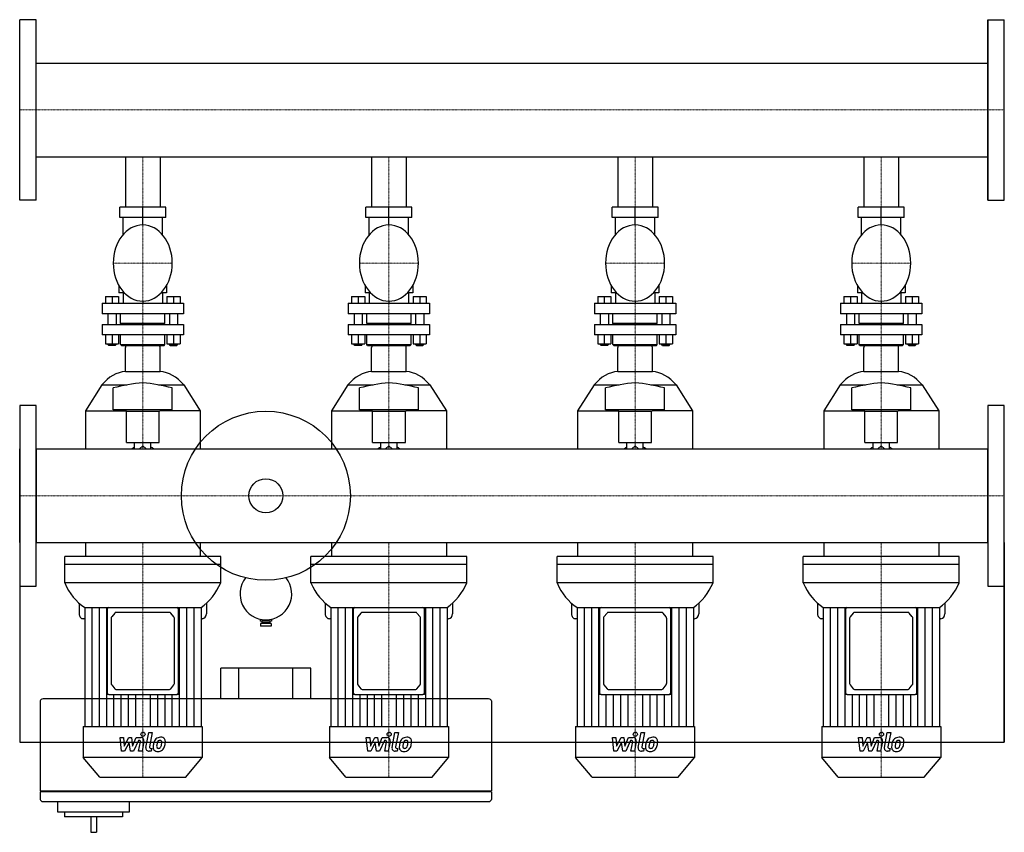
# Model space of a CAD drawing. Extents: x 0 to 1200, y -410 to 580.
import ezdxf

# ---------------------------------------------------------------- set-up
doc = ezdxf.new("R2010")
doc.units = 0
doc.linetypes.add('DASHDOT', pattern=[1, 0.5, -0.25, 0, -0.25])
doc.layers.get('0').update_dxf_attribs({"color": 124})
doc.layers.add('CP_AXIS', color=143, linetype='DASHDOT', lineweight=18)
doc.layers.add('CP_DETAL', color=33, linetype='Continuous')

msp = doc.modelspace()

# ---------------------------------------------------------------- linework, layer by layer
for p, q in [((20, 580), (0, 580)), ((0, 360), (0, 580)), ((20, 360), (20, 580)), ((1180, 360), (1180, 580)), ((1180, 580), (1180, 360)), ((1180, 580), (1200, 580)), ((1200, 360), (1200, 580)), ((20, 527.1), (1180, 527.1)), ((20, 412.8), (1180, 412.8)), ((128.8, 412.8), (128.8, 351.8)), ((128.8, 412.8), (171.2, 412.8)), ((171.2, 412.8), (171.2, 351.8)), ((428.8, 412.8), (428.8, 351.8)), ((428.8, 412.8), (471.2, 412.8)), ((471.2, 412.8), (471.2, 351.8)), ((728.8, 412.8), (728.8, 351.8)), ((728.8, 412.8), (771.2, 412.8)), ((771.2, 412.8), (771.2, 351.8)), ((1028.8, 412.8), (1028.8, 351.8)), ((1028.8, 412.8), (1071.2, 412.8)), ((1071.2, 412.8), (1071.2, 351.8)), ((20, 360), (0, 360)), ((1180, 360), (1200, 360)), ((178.1, 351.8), (121.9, 351.8)), ((121.9, 338.9), (121.9, 351.8)), ((150, 338.9), (150, 351.8)), ((178.1, 338.9), (178.1, 351.8)), ((478.1, 351.8), (421.9, 351.8)), ((421.9, 338.9), (421.9, 351.8)), ((450, 338.9), (450, 351.8)), ((478.1, 338.9), (478.1, 351.8)), ((778.1, 351.8), (721.9, 351.8)), ((721.9, 338.9), (721.9, 351.8)), ((750, 338.9), (750, 351.8)), ((778.1, 338.9), (778.1, 351.8)), ((1078.1, 351.8), (1021.9, 351.8)), ((1021.9, 338.9), (1021.9, 351.8)), ((1050, 338.9), (1050, 351.8)), ((1078.1, 338.9), (1078.1, 351.8)), ((178.1, 338.9), (121.9, 338.9)), ((126, 318.1), (126, 338.9)), ((150, 329.9), (150, 338.9)), ((174, 318.1), (174, 338.9)), ((478.1, 338.9), (421.9, 338.9)), ((426, 318.1), (426, 338.9)), ((450, 329.9), (450, 338.9)), ((474, 318.1), (474, 338.9)), ((778.1, 338.9), (721.9, 338.9)), ((726, 318.1), (726, 338.9)), ((750, 329.9), (750, 338.9)), ((774, 318.1), (774, 338.9)), ((1078.1, 338.9), (1021.9, 338.9)), ((1026, 318.1), (1026, 338.9)), ((1050, 329.9), (1050, 338.9)), ((1074, 318.1), (1074, 338.9)), ((121, 256), (121, 247.4)), ((179, 256), (179, 247.4)), ((421, 256), (421, 247.4)), ((479, 256), (479, 247.4)), ((721, 256), (721, 247.4)), ((779, 256), (779, 247.4)), ((1021, 256), (1021, 247.4)), ((1079, 256), (1079, 247.4)), ((104.5, 242.8), (104.5, 234.6)), ((104.5, 242.8), (120.5, 242.8)), ((112.5, 242.8), (112.5, 234.6)), ((120.5, 242.8), (120.5, 234.6)), ((127.4, 247.4), (121, 247.4)), ((126, 247.4), (126, 234.6)), ((179, 247.4), (172.6, 247.4)), ((174, 247.4), (174, 234.6)), ((179.5, 242.8), (179.5, 234.6)), ((179.5, 242.8), (195.5, 242.8)), ((187.5, 242.8), (187.5, 234.6)), ((195.5, 242.8), (195.5, 234.6)), ((404.5, 242.8), (404.5, 234.6)), ((404.5, 242.8), (420.5, 242.8)), ((412.5, 242.8), (412.5, 234.6)), ((420.5, 242.8), (420.5, 234.6)), ((427.4, 247.4), (421, 247.4)), ((426, 247.4), (426, 234.6)), ((479, 247.4), (472.6, 247.4)), ((474, 247.4), (474, 234.6)), ((479.5, 242.8), (479.5, 234.6)), ((479.5, 242.8), (495.5, 242.8)), ((487.5, 242.8), (487.5, 234.6)), ((495.5, 242.8), (495.5, 234.6)), ((704.5, 242.8), (704.5, 234.6)), ((704.5, 242.8), (720.5, 242.8)), ((712.5, 242.8), (712.5, 234.6)), ((720.5, 242.8), (720.5, 234.6)), ((727.4, 247.4), (721, 247.4)), ((726, 247.4), (726, 234.6)), ((779, 247.4), (772.6, 247.4)), ((774, 247.4), (774, 234.6)), ((779.5, 242.8), (779.5, 234.6)), ((779.5, 242.8), (795.5, 242.8)), ((787.5, 242.8), (787.5, 234.6)), ((795.5, 242.8), (795.5, 234.6)), ((1004.5, 242.8), (1004.5, 234.6)), ((1004.5, 242.8), (1020.5, 242.8)), ((1012.5, 242.8), (1012.5, 234.6)), ((1020.5, 242.8), (1020.5, 234.6)), ((1027.4, 247.4), (1021, 247.4)), ((1026, 247.4), (1026, 234.6)), ((1079, 247.4), (1072.6, 247.4)), ((1074, 247.4), (1074, 234.6)), ((1079.5, 242.8), (1079.5, 234.6)), ((1079.5, 242.8), (1095.5, 242.8)), ((1087.5, 242.8), (1087.5, 234.6)), ((1095.5, 242.8), (1095.5, 234.6)), ((100.5, 234.6), (199.5, 234.6)), ((100.5, 234.6), (100.5, 221.7)), ((150, 237.1), (150, 234.6)), ((199.5, 234.6), (199.5, 221.7)), ((400.5, 234.6), (499.5, 234.6)), ((400.5, 234.6), (400.5, 221.7)), ((450, 237.1), (450, 234.6)), ((499.5, 234.6), (499.5, 221.7)), ((700.5, 234.6), (799.5, 234.6)), ((700.5, 234.6), (700.5, 221.7)), ((750, 237.1), (750, 234.6)), ((799.5, 234.6), (799.5, 221.7)), ((1000.5, 234.6), (1099.5, 234.6)), ((1000.5, 234.6), (1000.5, 221.7)), ((1050, 237.1), (1050, 234.6)), ((1099.5, 234.6), (1099.5, 221.7)), ((199.5, 221.7), (100.5, 221.7)), ((107.5, 221.7), (107.5, 208.8)), ((117.5, 221.7), (117.5, 208.8)), ((123, 210.1), (123, 221.7)), ((177, 210.1), (177, 221.7)), ((182.5, 221.7), (182.5, 208.8)), ((192.5, 221.7), (192.5, 208.8)), ((499.5, 221.7), (400.5, 221.7)), ((407.5, 221.7), (407.5, 208.8)), ((417.5, 221.7), (417.5, 208.8)), ((423, 210.1), (423, 221.7)), ((477, 210.1), (477, 221.7)), ((482.5, 221.7), (482.5, 208.8)), ((492.5, 221.7), (492.5, 208.8)), ((799.5, 221.7), (700.5, 221.7)), ((707.5, 221.7), (707.5, 208.8)), ((717.5, 221.7), (717.5, 208.8)), ((723, 210.1), (723, 221.7)), ((777, 210.1), (777, 221.7)), ((782.5, 221.7), (782.5, 208.8)), ((792.5, 221.7), (792.5, 208.8)), ((1099.5, 221.7), (1000.5, 221.7)), ((1007.5, 221.7), (1007.5, 208.8)), ((1017.5, 221.7), (1017.5, 208.8)), ((1023, 210.1), (1023, 221.7)), ((1077, 210.1), (1077, 221.7)), ((1082.5, 221.7), (1082.5, 208.8)), ((1092.5, 221.7), (1092.5, 208.8)), ((100.5, 208.8), (199.5, 208.8)), ((100.5, 208.8), (100.5, 195.9)), ((123, 210.1), (177, 210.1)), ((124, 208.8), (123, 210.1)), ((176, 208.8), (177, 210.1)), ((199.5, 208.8), (199.5, 195.9)), ((400.5, 208.8), (499.5, 208.8)), ((400.5, 208.8), (400.5, 195.9)), ((423, 210.1), (477, 210.1)), ((424, 208.8), (423, 210.1)), ((476, 208.8), (477, 210.1)), ((499.5, 208.8), (499.5, 195.9)), ((700.5, 208.8), (799.5, 208.8)), ((700.5, 208.8), (700.5, 195.9)), ((723, 210.1), (777, 210.1)), ((724, 208.8), (723, 210.1)), ((776, 208.8), (777, 210.1)), ((799.5, 208.8), (799.5, 195.9)), ((1000.5, 208.8), (1099.5, 208.8)), ((1000.5, 208.8), (1000.5, 195.9)), ((1023, 210.1), (1077, 210.1)), ((1024, 208.8), (1023, 210.1)), ((1076, 208.8), (1077, 210.1)), ((1099.5, 208.8), (1099.5, 195.9)), ((199.5, 195.9), (100.5, 195.9)), ((104.5, 195.9), (104.5, 185.1)), ((112.5, 195.9), (112.5, 185.1)), ((120.5, 195.9), (120.5, 185.1)), ((123, 184.3), (123, 195.9)), ((177, 184.3), (177, 195.9)), ((179.5, 195.9), (179.5, 185.1)), ((187.5, 195.9), (187.5, 185.1)), ((195.5, 195.9), (195.5, 185.1)), ((499.5, 195.9), (400.5, 195.9)), ((404.5, 195.9), (404.5, 185.1)), ((412.5, 195.9), (412.5, 185.1)), ((420.5, 195.9), (420.5, 185.1)), ((423, 184.3), (423, 195.9)), ((477, 184.3), (477, 195.9)), ((479.5, 195.9), (479.5, 185.1)), ((487.5, 195.9), (487.5, 185.1)), ((495.5, 195.9), (495.5, 185.1)), ((799.5, 195.9), (700.5, 195.9)), ((704.5, 195.9), (704.5, 185.1)), ((712.5, 195.9), (712.5, 185.1)), ((720.5, 195.9), (720.5, 185.1)), ((723, 184.3), (723, 195.9)), ((777, 184.3), (777, 195.9)), ((779.5, 195.9), (779.5, 185.1)), ((787.5, 195.9), (787.5, 185.1)), ((795.5, 195.9), (795.5, 185.1)), ((1099.5, 195.9), (1000.5, 195.9)), ((1004.5, 195.9), (1004.5, 185.1)), ((1012.5, 195.9), (1012.5, 185.1)), ((1020.5, 195.9), (1020.5, 185.1)), ((1023, 184.3), (1023, 195.9)), ((1077, 184.3), (1077, 195.9)), ((1079.5, 195.9), (1079.5, 185.1)), ((1087.5, 195.9), (1087.5, 185.1)), ((1095.5, 195.9), (1095.5, 185.1)), ((104.5, 185.1), (120.5, 185.1)), ((107.5, 184.4), (107.5, 185.1)), ((107.5, 184.4), (117.5, 184.4)), ((108.5, 183.1), (107.5, 184.4)), ((116.5, 183.1), (108.5, 183.1)), ((116.5, 183.1), (117.5, 184.4)), ((117.5, 184.4), (117.5, 185.1)), ((123, 184.3), (177, 184.3)), ((124, 183), (123, 184.3)), ((124, 183), (176, 183)), ((128.8, 151.3), (128.8, 180.6)), ((129.5, 183), (170.5, 183)), ((171.2, 151.3), (171.2, 180.6)), ((176, 183), (177, 184.3)), ((179.5, 185.1), (187.5, 185.1)), ((182.5, 184.4), (182.5, 185.1)), ((192.5, 184.4), (182.5, 184.4)), ((183.5, 183.1), (182.5, 184.4)), ((183.5, 183.1), (191.5, 183.1)), ((187.5, 185.1), (195.5, 185.1)), ((191.5, 183.1), (192.5, 184.4)), ((192.5, 184.4), (192.5, 185.1)), ((404.5, 185.1), (420.5, 185.1)), ((407.5, 184.4), (407.5, 185.1)), ((407.5, 184.4), (417.5, 184.4)), ((408.5, 183.1), (407.5, 184.4)), ((416.5, 183.1), (408.5, 183.1)), ((416.5, 183.1), (417.5, 184.4)), ((417.5, 184.4), (417.5, 185.1)), ((423, 184.3), (477, 184.3)), ((424, 183), (423, 184.3)), ((424, 183), (476, 183)), ((428.8, 151.3), (428.8, 180.6)), ((429.5, 183), (470.5, 183)), ((471.2, 151.3), (471.2, 180.6)), ((476, 183), (477, 184.3)), ((479.5, 185.1), (487.5, 185.1)), ((482.5, 184.4), (482.5, 185.1)), ((492.5, 184.4), (482.5, 184.4)), ((483.5, 183.1), (482.5, 184.4)), ((483.5, 183.1), (491.5, 183.1)), ((487.5, 185.1), (495.5, 185.1)), ((491.5, 183.1), (492.5, 184.4)), ((492.5, 184.4), (492.5, 185.1)), ((704.5, 185.1), (720.5, 185.1)), ((707.5, 184.4), (707.5, 185.1)), ((707.5, 184.4), (717.5, 184.4)), ((708.5, 183.1), (707.5, 184.4)), ((716.5, 183.1), (708.5, 183.1)), ((716.5, 183.1), (717.5, 184.4)), ((717.5, 184.4), (717.5, 185.1)), ((723, 184.3), (777, 184.3)), ((724, 183), (723, 184.3)), ((724, 183), (776, 183)), ((728.8, 151.3), (728.8, 180.6)), ((729.5, 183), (770.5, 183)), ((771.2, 151.3), (771.2, 180.6)), ((776, 183), (777, 184.3)), ((779.5, 185.1), (787.5, 185.1)), ((782.5, 184.4), (782.5, 185.1)), ((792.5, 184.4), (782.5, 184.4)), ((783.5, 183.1), (782.5, 184.4)), ((783.5, 183.1), (791.5, 183.1)), ((787.5, 185.1), (795.5, 185.1)), ((791.5, 183.1), (792.5, 184.4)), ((792.5, 184.4), (792.5, 185.1)), ((1004.5, 185.1), (1020.5, 185.1)), ((1007.5, 184.4), (1007.5, 185.1)), ((1007.5, 184.4), (1017.5, 184.4)), ((1008.5, 183.1), (1007.5, 184.4)), ((1016.5, 183.1), (1008.5, 183.1)), ((1016.5, 183.1), (1017.5, 184.4)), ((1017.5, 184.4), (1017.5, 185.1)), ((1023, 184.3), (1077, 184.3)), ((1024, 183), (1023, 184.3)), ((1024, 183), (1076, 183)), ((1028.8, 151.3), (1028.8, 180.6)), ((1029.5, 183), (1070.5, 183)), ((1071.2, 151.3), (1071.2, 180.6)), ((1076, 183), (1077, 184.3)), ((1079.5, 185.1), (1087.5, 185.1)), ((1082.5, 184.4), (1082.5, 185.1)), ((1092.5, 184.4), (1082.5, 184.4)), ((1083.5, 183.1), (1082.5, 184.4)), ((1083.5, 183.1), (1091.5, 183.1)), ((1087.5, 185.1), (1095.5, 185.1)), ((1091.5, 183.1), (1092.5, 184.4)), ((1092.5, 184.4), (1092.5, 185.1)), ((128.8, 151.3), (171.2, 151.3)), ((428.8, 151.3), (471.2, 151.3)), ((728.8, 151.3), (771.2, 151.3)), ((1028.8, 151.3), (1071.2, 151.3)), ((100, 135), (80, 103.3)), ((100, 135), (130.7, 135)), ((169.3, 135), (200, 135)), ((200, 135), (220, 103.3)), ((400, 135), (380, 103.3)), ((400, 135), (430.7, 135)), ((469.3, 135), (500, 135)), ((500, 135), (520, 103.3)), ((700, 135), (680, 103.3)), ((700, 135), (730.7, 135)), ((769.3, 135), (800, 135)), ((800, 135), (820, 103.3)), ((1000, 135), (980, 103.3)), ((1000, 135), (1030.7, 135)), ((1069.3, 135), (1100, 135)), ((1100, 135), (1120, 103.3)), ((114, 104.5), (114, 131.5)), ((186, 104.5), (186, 131.5)), ((414, 104.5), (414, 131.5)), ((486, 104.5), (486, 131.5)), ((714, 104.5), (714, 131.5)), ((786, 104.5), (786, 131.5)), ((1014, 104.5), (1014, 131.5)), ((1086, 104.5), (1086, 131.5)), ((0, 110), (0, -110)), ((20, 110), (0, 110)), ((20, -110), (20, 110)), ((1180, 110), (1180, -110)), ((1200, 110), (1180, 110)), ((1200, -110), (1200, 110)), ((80, 103.3), (129, 103.3)), ((80, 103.3), (80, 57.1)), ((186, 104.5), (114, 104.5)), ((130, 102.9), (126, 104.5)), ((130, 102.9), (170, 102.9)), ((130, 64.8), (130, 102.9)), ((170, 102.9), (174, 104.5)), ((170, 64.8), (170, 102.9)), ((220, 103.3), (171, 103.3)), ((220, 103.3), (220, 57.1)), ((380, 103.3), (429, 103.3)), ((380, 103.3), (380, 57.1)), ((486, 104.5), (414, 104.5)), ((430, 102.9), (426, 104.5)), ((430, 102.9), (470, 102.9)), ((430, 64.8), (430, 102.9)), ((470, 102.9), (474, 104.5)), ((470, 64.8), (470, 102.9)), ((520, 103.3), (471, 103.3)), ((520, 103.3), (520, 57.1)), ((680, 103.3), (729, 103.3)), ((680, 103.3), (680, 57.1)), ((786, 104.5), (714, 104.5)), ((730, 102.9), (726, 104.5)), ((730, 102.9), (770, 102.9)), ((730, 64.8), (730, 102.9)), ((770, 102.9), (774, 104.5)), ((770, 64.8), (770, 102.9)), ((820, 103.3), (771, 103.3)), ((820, 103.3), (820, 57.1)), ((980, 103.3), (1029, 103.3)), ((980, 103.3), (980, 57.1)), ((1086, 104.5), (1014, 104.5)), ((1030, 102.9), (1026, 104.5)), ((1030, 102.9), (1070, 102.9)), ((1030, 64.8), (1030, 102.9)), ((1070, 102.9), (1074, 104.5)), ((1070, 64.8), (1070, 102.9)), ((1120, 103.3), (1071, 103.3)), ((1120, 103.3), (1120, 57.1)), ((130, 64.8), (150, 64.8)), ((140.1, 57.1), (140.1, 64.8)), ((145.9, 57.1), (150, 60.9)), ((150, 64.8), (170, 64.8)), ((150, 60.9), (154.1, 57.1)), ((159.9, 57.1), (159.9, 64.8)), ((430, 64.8), (450, 64.8)), ((440.1, 57.1), (440.1, 64.8)), ((445.9, 57.1), (450, 60.9)), ((450, 64.8), (470, 64.8)), ((450, 60.9), (454.1, 57.1)), ((459.9, 57.1), (459.9, 64.8)), ((730, 64.8), (750, 64.8)), ((740.1, 57.1), (740.1, 64.8)), ((745.9, 57.1), (750, 60.9)), ((750, 64.8), (770, 64.8)), ((750, 60.9), (754.1, 57.1)), ((759.9, 57.1), (759.9, 64.8)), ((1030, 64.8), (1050, 64.8)), ((1040.1, 57.1), (1040.1, 64.8)), ((1045.9, 57.1), (1050, 60.9)), ((1050, 64.8), (1070, 64.8)), ((1050, 60.9), (1054.1, 57.1)), ((1059.9, 57.1), (1059.9, 64.8)), ((0, -57.1), (0, 57.1)), ((20, 57.1), (1180, 57.1)), ((20, 57.1), (20, -57.1)), ((1180, -57.1), (1180, 57.1)), ((1200, -57.1), (1200, 57.1)), ((0, -57.1), (0, -300)), ((20, -57.1), (1180, -57.1)), ((80, -57.1), (80, -74)), ((220, -57.1), (220, -74)), ((380, -57.1), (380, -74)), ((520, -57.1), (520, -74)), ((680, -57.1), (680, -74)), ((820, -57.1), (820, -74)), ((980, -57.1), (980, -74)), ((1120, -57.1), (1120, -74)), ((1200, -57.1), (1200, -300)), ((1200, -300), (1200, -57.1)), ((245, -74), (55, -74)), ((55, -106.1), (55, -74)), ((245, -83.7), (55, -83.7)), ((245, -106.1), (245, -74)), ((545, -74), (355, -74)), ((355, -106.1), (355, -74)), ((545, -83.7), (355, -83.7)), ((545, -106.1), (545, -74)), ((845, -74), (655, -74)), ((655, -106.1), (655, -74)), ((845, -83.7), (655, -83.7)), ((845, -106.1), (845, -74)), ((1145, -74), (955, -74)), ((955, -106.1), (955, -74)), ((1145, -83.7), (955, -83.7)), ((1145, -106.1), (1145, -74)), ((245, -106.1), (55, -106.1)), ((545, -106.1), (355, -106.1)), ((845, -106.1), (655, -106.1)), ((1145, -106.1), (955, -106.1)), ((0, -110), (20, -110)), ((1180, -110), (1200, -110)), ((72.4, -130.9), (72.4, -143.7)), ((227.6, -130.9), (227.6, -143.7)), ((372.4, -130.9), (372.4, -143.7)), ((527.6, -130.9), (527.6, -143.7)), ((672.4, -130.9), (672.4, -143.7)), ((827.6, -130.9), (827.6, -143.7)), ((972.4, -130.9), (972.4, -143.7)), ((1127.6, -130.9), (1127.6, -143.7)), ((79.3, -136.1), (79.3, -280.9)), ((79.3, -136.1), (221.1, -136.1)), ((106.5, -138.5), (106.5, -136.1)), ((106.5, -138.5), (106.5, -239.5)), ((115.9, -142.9), (112.1, -147.5)), ((182.7, -142.2), (117.3, -142.2)), ((187.9, -147.5), (184.1, -142.9)), ((193.5, -136.1), (193.5, -138.5)), ((193.5, -239.5), (193.5, -138.5)), ((221.1, -136.1), (221.1, -280.9)), ((379.3, -136.1), (379.3, -280.9)), ((379.3, -136.1), (521.1, -136.1)), ((406.5, -138.5), (406.5, -136.1)), ((406.5, -138.5), (406.5, -239.5)), ((415.9, -142.9), (412.1, -147.5)), ((482.7, -142.2), (417.3, -142.2)), ((487.9, -147.5), (484.1, -142.9)), ((493.5, -136.1), (493.5, -138.5)), ((493.5, -239.5), (493.5, -138.5)), ((521.1, -136.1), (521.1, -280.9)), ((679.3, -136.1), (679.3, -280.9)), ((679.3, -136.1), (821.1, -136.1)), ((706.5, -138.5), (706.5, -136.1)), ((706.5, -138.5), (706.5, -239.5)), ((715.9, -142.9), (712.1, -147.5)), ((782.7, -142.2), (717.3, -142.2)), ((787.9, -147.5), (784.1, -142.9)), ((793.5, -136.1), (793.5, -138.5)), ((793.5, -239.5), (793.5, -138.5)), ((821.1, -136.1), (821.1, -280.9)), ((979.3, -136.1), (979.3, -280.9)), ((979.3, -136.1), (1121.1, -136.1)), ((1006.5, -138.5), (1006.5, -136.1)), ((1006.5, -138.5), (1006.5, -239.5)), ((1015.9, -142.9), (1012.1, -147.5)), ((1082.7, -142.2), (1017.3, -142.2)), ((1087.9, -147.5), (1084.1, -142.9)), ((1093.5, -136.1), (1093.5, -138.5)), ((1093.5, -239.5), (1093.5, -138.5)), ((1121.1, -136.1), (1121.1, -280.9)), ((79.3, -149.8), (77.4, -149.8)), ((111.5, -149.3), (111.5, -228.8)), ((188.5, -228.8), (188.5, -149.3)), ((222.6, -149.8), (221.1, -149.8)), ((293, -150.4), (293, -152.7)), ((307, -152.7), (293, -152.7)), ((306.5, -155.7), (293.5, -155.7)), ((293.5, -155.7), (293.5, -158.7)), ((295, -152.7), (295, -154.7)), ((305, -154.7), (295, -154.7)), ((297, -154.7), (297, -155.7)), ((300, -151.2), (300, -152.7)), ((303, -154.7), (303, -155.7)), ((305, -152.7), (305, -154.7)), ((306.5, -155.7), (306.5, -158.7)), ((307, -150.4), (307, -152.7)), ((379.3, -149.8), (377.4, -149.8)), ((411.5, -149.3), (411.5, -228.8)), ((488.5, -228.8), (488.5, -149.3)), ((522.6, -149.8), (521.1, -149.8)), ((679.3, -149.8), (677.4, -149.8)), ((711.5, -149.3), (711.5, -228.8)), ((788.5, -228.8), (788.5, -149.3)), ((822.6, -149.8), (821.1, -149.8)), ((979.3, -149.8), (977.4, -149.8)), ((1011.5, -149.3), (1011.5, -228.8)), ((1088.5, -228.8), (1088.5, -149.3)), ((1122.6, -149.8), (1121.1, -149.8)), ((306.5, -158.7), (293.5, -158.7)), ((245, -247.5), (245, -210)), ((355, -210), (245, -210)), ((267, -247.5), (267, -210)), ((333, -247.5), (333, -210)), ((355, -247.5), (355, -210)), ((106.5, -242), (106.5, -239.5)), ((112.1, -230.5), (115.9, -235.2)), ((117.3, -235.9), (182.7, -235.9)), ((184.1, -235.2), (187.9, -230.5)), ((193.5, -239.5), (193.5, -242)), ((406.5, -242), (406.5, -239.5)), ((412.1, -230.5), (415.9, -235.2)), ((417.3, -235.9), (482.7, -235.9)), ((484.1, -235.2), (487.9, -230.5)), ((493.5, -239.5), (493.5, -242)), ((706.5, -242), (706.5, -239.5)), ((712.1, -230.5), (715.9, -235.2)), ((717.3, -235.9), (782.7, -235.9)), ((784.1, -235.2), (787.9, -230.5)), ((793.5, -239.5), (793.5, -242)), ((1006.5, -242), (1006.5, -239.5)), ((1012.1, -230.5), (1015.9, -235.2)), ((1017.3, -235.9), (1082.7, -235.9)), ((1084.1, -235.2), (1087.9, -230.5)), ((1093.5, -239.5), (1093.5, -242)), ((25, -250), (25, -359.4)), ((571.5, -247.5), (28.5, -247.5)), ((108.5, -242), (106.5, -242)), ((108.5, -242), (191.5, -242)), ((193.5, -242), (191.5, -242)), ((408.5, -242), (406.5, -242)), ((408.5, -242), (491.5, -242)), ((493.5, -242), (491.5, -242)), ((575, -250), (575, -359.4)), ((708.5, -242), (706.5, -242)), ((708.5, -242), (791.5, -242)), ((793.5, -242), (791.5, -242)), ((1008.5, -242), (1006.5, -242)), ((1008.5, -242), (1091.5, -242)), ((1093.5, -242), (1091.5, -242)), ((77.5, -280.9), (222.5, -280.9)), ((77.5, -280.9), (77.5, -318.7)), ((222.5, -280.9), (222.5, -318.7)), ((377.5, -280.9), (522.5, -280.9)), ((377.5, -280.9), (377.5, -318.7)), ((522.5, -280.9), (522.5, -318.7)), ((677.5, -280.9), (822.5, -280.9)), ((677.5, -280.9), (677.5, -318.7)), ((822.5, -280.9), (822.5, -318.7)), ((977.5, -280.9), (1122.5, -280.9)), ((977.5, -280.9), (977.5, -318.7)), ((1122.5, -280.9), (1122.5, -318.7)), ((0, -300), (1200, -300)), ((222.5, -318.7), (77.5, -318.7)), ((97.5, -343), (77.5, -318.7)), ((202.5, -343), (222.5, -318.7)), ((522.5, -318.7), (377.5, -318.7)), ((397.5, -343), (377.5, -318.7)), ((502.5, -343), (522.5, -318.7)), ((822.5, -318.7), (677.5, -318.7)), ((697.5, -343), (677.5, -318.7)), ((802.5, -343), (822.5, -318.7)), ((1122.5, -318.7), (977.5, -318.7)), ((997.5, -343), (977.5, -318.7)), ((1102.5, -343), (1122.5, -318.7)), ((97.5, -343), (202.5, -343)), ((397.5, -343), (502.5, -343)), ((697.5, -343), (802.5, -343)), ((997.5, -343), (1102.5, -343)), ((25, -359.4), (575, -359.4)), ((28.5, -360.6), (28.5, -359.4)), ((571.5, -360.6), (571.5, -359.4)), ((25, -360.6), (25, -370)), ((575, -360.6), (25, -360.6)), ((575, -360.6), (575, -370)), ((28.5, -372.5), (571.5, -372.5)), ((46, -372.5), (46, -385)), ((134, -385), (134, -372.5)), ((46, -385), (134, -385)), ((54.8, -385), (54.8, -391.2)), ((125.2, -391.2), (54.8, -391.2)), ((86.5, -391.2), (86.5, -410)), ((93.5, -391.2), (93.5, -410)), ((125.2, -385), (125.2, -391.2)), ((86.5, -410), (93.5, -410))]:
    msp.add_line(p, q)
for radius in [103, 20.8]:
    msp.add_circle((300, 0), radius)
for start, end in [(141.3358, 270), (270, 38.6642)]:
    msp.add_arc((300, -119.7), 31.5, start, end)
for centre, major_axis, ratio, start_param, end_param in [((150, 283.5), (0, 46.4), 0.775941, 4.712389, 10.995574), ((450, 283.5), (0, 46.4), 0.775941, 4.712389, 10.995574), ((750, 283.5), (0, 46.4), 0.775941, 4.712389, 10.995574), ((1050, 283.5), (0, 46.4), 0.775941, 4.712389, 10.995574), ((130.8, 180.6), (0, 3.17), 0.630513, 0.722734, 1.570796), ((169.2, 180.6), (0, 3.17), 0.630513, -1.570796, -0.722734), ((430.8, 180.6), (0, 3.17), 0.630513, 0.722734, 1.570796), ((469.2, 180.6), (0, 3.17), 0.630513, -1.570796, -0.722734), ((730.8, 180.6), (0, 3.17), 0.630513, 0.722734, 1.570796), ((769.2, 180.6), (0, 3.17), 0.630513, -1.570796, -0.722734), ((1030.8, 180.6), (0, 3.17), 0.630513, 0.722734, 1.570796), ((1069.2, 180.6), (0, 3.17), 0.630513, -1.570796, -0.722734), ((130.4, 72), (0, 79.3), 0.630513, 0.031254, 0.652593), ((169.6, 72), (0, 79.3), 0.630513, -0.652593, -0.031254), ((430.4, 72), (0, 79.3), 0.630513, 0.031254, 0.652593), ((469.6, 72), (0, 79.3), 0.630513, -0.652593, -0.031254), ((730.4, 72), (0, 79.3), 0.630513, 0.031254, 0.652593), ((769.6, 72), (0, 79.3), 0.630513, -0.652593, -0.031254), ((1030.4, 72), (0, 79.3), 0.630513, 0.031254, 0.652593), ((1069.6, 72), (0, 79.3), 0.630513, -0.652593, -0.031254), ((177.8, -519.4), (0, 658.6), 0.630513, 0.067033, 0.154282), ((122.2, -519.4), (0, 658.6), 0.630513, -0.154282, -0.067033), ((477.8, -519.4), (0, 658.6), 0.630513, 0.067033, 0.154282), ((422.2, -519.4), (0, 658.6), 0.630513, -0.154282, -0.067033), ((777.8, -519.4), (0, 658.6), 0.630513, 0.067033, 0.154282), ((722.2, -519.4), (0, 658.6), 0.630513, -0.154282, -0.067033), ((1077.8, -519.4), (0, 658.6), 0.630513, 0.067033, 0.154282), ((1022.2, -519.4), (0, 658.6), 0.630513, -0.154282, -0.067033), ((150, 9.3), (0, 52.3), 0.630513, 0.30501, 0.418655), ((150, 9.3), (0, 52.3), 0.630513, -0.418655, -0.30501), ((450, 9.3), (0, 52.3), 0.630513, 0.30501, 0.418655), ((450, 9.3), (0, 52.3), 0.630513, -0.418655, -0.30501), ((750, 9.3), (0, 52.3), 0.630513, 0.30501, 0.418655), ((750, 9.3), (0, 52.3), 0.630513, -0.418655, -0.30501), ((1050, 9.3), (0, 52.3), 0.630513, 0.30501, 0.418655), ((1050, 9.3), (0, 52.3), 0.630513, -0.418655, -0.30501), ((106.3, -74), (0, 70.2), 0.821585, 2.045865, 2.654607), ((191.8, -72.3), (0, 73), 0.821585, 3.651937, 4.231419), ((406.3, -74), (0, 70.2), 0.821585, 2.045865, 2.654607), ((491.8, -72.3), (0, 73), 0.821585, 3.651937, 4.231419), ((706.3, -74), (0, 70.2), 0.821585, 2.045865, 2.654607), ((791.8, -72.3), (0, 73), 0.821585, 3.651937, 4.231419), ((1006.3, -74), (0, 70.2), 0.821585, 2.045865, 2.654607), ((1091.8, -72.3), (0, 73), 0.821585, 3.651937, 4.231419), ((77.4, -143.7), (0, 6.09), 0.821585, 1.570796, 3.141593), ((108.5, -138.5), (0, 2.43), 0.821585, 0, 1.570796), ((117.3, -144.6), (0, 2.43), 0.821585, 0, 0.785398), ((182.7, -144.6), (0, 2.43), 0.821585, -0.785398, 0), ((191.5, -138.5), (0, 2.43), 0.821585, -1.570796, 0), ((222.6, -143.7), (0, 6.09), 0.821585, 3.141593, 4.712389), ((377.4, -143.7), (0, 6.09), 0.821585, 1.570796, 3.141593), ((408.5, -138.5), (0, 2.43), 0.821585, 0, 1.570796), ((417.3, -144.6), (0, 2.43), 0.821585, 0, 0.785398), ((482.7, -144.6), (0, 2.43), 0.821585, -0.785398, 0), ((491.5, -138.5), (0, 2.43), 0.821585, -1.570796, 0), ((522.6, -143.7), (0, 6.09), 0.821585, 3.141593, 4.712389), ((677.4, -143.7), (0, 6.09), 0.821585, 1.570796, 3.141593), ((708.5, -138.5), (0, 2.43), 0.821585, 0, 1.570796), ((717.3, -144.6), (0, 2.43), 0.821585, 0, 0.785398), ((782.7, -144.6), (0, 2.43), 0.821585, -0.785398, 0), ((791.5, -138.5), (0, 2.43), 0.821585, -1.570796, 0), ((822.6, -143.7), (0, 6.09), 0.821585, 3.141593, 4.712389), ((977.4, -143.7), (0, 6.09), 0.821585, 1.570796, 3.141593), ((1008.5, -138.5), (0, 2.43), 0.821585, 0, 1.570796), ((1017.3, -144.6), (0, 2.43), 0.821585, 0, 0.785398), ((1082.7, -144.6), (0, 2.43), 0.821585, -0.785398, 0), ((1091.5, -138.5), (0, 2.43), 0.821585, -1.570796, 0), ((1122.6, -143.7), (0, 6.09), 0.821585, 3.141593, 4.712389), ((113.5, -149.3), (0, 2.43), 0.821585, 0.785398, 1.570796), ((186.5, -149.3), (0, 2.43), 0.821585, 4.712389, 5.497787), ((413.5, -149.3), (0, 2.43), 0.821585, 0.785398, 1.570796), ((486.5, -149.3), (0, 2.43), 0.821585, 4.712389, 5.497787), ((713.5, -149.3), (0, 2.43), 0.821585, 0.785398, 1.570796), ((786.5, -149.3), (0, 2.43), 0.821585, -1.570796, -0.785398), ((1013.5, -149.3), (0, 2.43), 0.821585, 0.785398, 1.570796), ((1086.5, -149.3), (0, 2.43), 0.821585, 4.712389, 5.497787), ((108.5, -239.5), (0, 2.43), 0.821585, 1.570796, 3.141593), ((113.5, -228.8), (0, 2.43), 0.821585, 1.570796, 2.356194), ((117.3, -233.5), (0, 2.43), 0.821585, 2.356194, 3.141593), ((182.7, -233.5), (0, 2.43), 0.821585, 3.141593, 3.926991), ((186.5, -228.8), (0, 2.43), 0.821585, 3.926991, 4.712389), ((191.5, -239.5), (0, 2.43), 0.821585, 3.141593, 4.712389), ((408.5, -239.5), (0, 2.43), 0.821585, 1.570796, 3.141593), ((413.5, -228.8), (0, 2.43), 0.821585, 1.570796, 2.356194), ((417.3, -233.5), (0, 2.43), 0.821585, 2.356194, 3.141593), ((482.7, -233.5), (0, 2.43), 0.821585, 3.141593, 3.926991), ((486.5, -228.8), (0, 2.43), 0.821585, 3.926991, 4.712389), ((491.5, -239.5), (0, 2.43), 0.821585, 3.141593, 4.712389), ((708.5, -239.5), (0, 2.43), 0.821585, 1.570796, 3.141593), ((713.5, -228.8), (0, 2.43), 0.821585, 1.570796, 2.356194), ((717.3, -233.5), (0, 2.43), 0.821585, 2.356194, 3.141593), ((782.7, -233.5), (0, 2.43), 0.821585, 3.141593, 3.926991), ((786.5, -228.8), (0, 2.43), 0.821585, 3.926991, 4.712389), ((791.5, -239.5), (0, 2.43), 0.821585, 3.141593, 4.712389), ((1008.5, -239.5), (0, 2.43), 0.821585, 1.570796, 3.141593), ((1013.5, -228.8), (0, 2.43), 0.821585, 1.570796, 2.356194), ((1017.3, -233.5), (0, 2.43), 0.821585, 2.356194, 3.141593), ((1082.7, -233.5), (0, 2.43), 0.821585, 3.141593, 3.926991), ((1086.5, -228.8), (0, 2.43), 0.821585, 3.926991, 4.712389), ((1091.5, -239.5), (0, 2.43), 0.821585, 3.141593, 4.712389), ((28.5, -250), (-3.52, 0), 0.710227, -1.570796, 0), ((571.5, -250), (-3.52, 0), 0.710227, -3.141593, -1.570796), ((28.5, -370), (-3.52, 0), 0.710227, 0, 1.570796), ((571.5, -370), (-3.52, 0), 0.710227, 1.570796, 3.141593)]:
    msp.add_ellipse(centre, major_axis=major_axis, ratio=ratio, start_param=start_param, end_param=end_param)
at = {"layer": 'CP_AXIS'}
for p, q in [((0, 470), (1200, 470)), ((150, 183), (150, 412.8)), ((450, 183), (450, 412.8)), ((750, 183), (750, 412.8)), ((1050, 183), (1050, 412.8)), ((114, 283.5), (186, 283.5)), ((414, 283.5), (486, 283.5)), ((714, 283.5), (786, 283.5)), ((1014, 283.5), (1086, 283.5)), ((150, 57.1), (150, 183)), ((450, 57.1), (450, 183)), ((750, 57.1), (750, 183)), ((1050, 57.1), (1050, 183)), ((0, 0), (1200, 0)), ((150, -343), (150, -57.1)), ((450, -343), (450, -57.1)), ((750, -343), (750, -57.1)), ((1050, -343), (1050, -57.1))]:
    msp.add_line(p, q, dxfattribs=at)
at = {"layer": 'CP_DETAL'}
for p, q in [((87.8, -136.1), (87.8, -280.9)), ((96.7, -136.1), (96.7, -280.9)), ((105.6, -136.1), (105.6, -280.9)), ((194.4, -136.1), (194.4, -280.9)), ((203.3, -136.1), (203.3, -280.9)), ((212.2, -136.1), (212.2, -280.9)), ((387.8, -136.1), (387.8, -280.9)), ((396.7, -136.1), (396.7, -280.9)), ((405.6, -136.1), (405.6, -280.9)), ((494.4, -136.1), (494.4, -280.9)), ((503.3, -136.1), (503.3, -280.9)), ((512.2, -136.1), (512.2, -280.9)), ((687.8, -136.1), (687.8, -280.9)), ((696.7, -136.1), (696.7, -280.9)), ((705.6, -136.1), (705.6, -280.9)), ((794.4, -136.1), (794.4, -280.9)), ((803.3, -136.1), (803.3, -280.9)), ((812.2, -136.1), (812.2, -280.9)), ((987.8, -136.1), (987.8, -280.9)), ((996.7, -136.1), (996.7, -280.9)), ((1005.6, -136.1), (1005.6, -280.9)), ((1094.4, -136.1), (1094.4, -280.9)), ((1103.3, -136.1), (1103.3, -280.9)), ((1112.2, -136.1), (1112.2, -280.9)), ((114.4, -242), (114.4, -280.9)), ((123.3, -242), (123.3, -280.9)), ((132.2, -242), (132.2, -280.9)), ((141.1, -242), (141.1, -280.9)), ((158.9, -242), (158.9, -280.9)), ((167.8, -242), (167.8, -280.9)), ((176.7, -242), (176.7, -280.9)), ((185.6, -242), (185.6, -280.9)), ((414.4, -242), (414.4, -280.9)), ((423.3, -242), (423.3, -280.9)), ((432.2, -242), (432.2, -280.9)), ((441.1, -242), (441.1, -280.9)), ((458.9, -242), (458.9, -280.9)), ((467.8, -242), (467.8, -280.9)), ((476.7, -242), (476.7, -280.9)), ((485.6, -242), (485.6, -280.9)), ((714.4, -242), (714.4, -280.9)), ((723.3, -242), (723.3, -280.9)), ((732.2, -242), (732.2, -280.9)), ((741.1, -242), (741.1, -280.9)), ((758.9, -242), (758.9, -280.9)), ((767.8, -242), (767.8, -280.9)), ((776.7, -242), (776.7, -280.9)), ((785.6, -242), (785.6, -280.9)), ((1014.4, -242), (1014.4, -280.9)), ((1023.3, -242), (1023.3, -280.9)), ((1032.2, -242), (1032.2, -280.9)), ((1041.1, -242), (1041.1, -280.9)), ((1058.9, -242), (1058.9, -280.9)), ((1067.8, -242), (1067.8, -280.9)), ((1076.7, -242), (1076.7, -280.9)), ((1085.6, -242), (1085.6, -280.9)), ((122.4, -294.4), (126.7, -294.4)), ((124.2, -311.3), (122.4, -294.4)), ((126.7, -294.4), (127.4, -304.9)), ((127.4, -304.9), (132.9, -294.4)), ((132.9, -294.4), (136.2, -294.4)), ((136.2, -294.4), (137.6, -304.9)), ((137.6, -304.9), (141.8, -294.4)), ((144.6, -298), (138.6, -311.3)), ((141.8, -294.4), (147.5, -294.4)), ((145.6, -298), (144.6, -298)), ((144.9, -311.3), (147.1, -299.8)), ((151.4, -299.2), (149.1, -311.3)), ((153.8, -306.6), (157.3, -288.3)), ((157.3, -288.3), (161.6, -288.3)), ((161.6, -288.3), (158.1, -306)), ((422.4, -294.4), (426.7, -294.4)), ((424.2, -311.3), (422.4, -294.4)), ((426.7, -294.4), (427.4, -304.9)), ((427.4, -304.9), (432.9, -294.4)), ((432.9, -294.4), (436.2, -294.4)), ((436.2, -294.4), (437.6, -304.9)), ((437.6, -304.9), (441.8, -294.4)), ((444.6, -298), (438.6, -311.3)), ((441.8, -294.4), (447.5, -294.4)), ((445.6, -298), (444.6, -298)), ((444.9, -311.3), (447.1, -299.8)), ((451.4, -299.2), (449.1, -311.3)), ((453.8, -306.6), (457.3, -288.3)), ((457.3, -288.3), (461.6, -288.3)), ((461.6, -288.3), (458.1, -306)), ((722.4, -294.4), (726.7, -294.4)), ((724.2, -311.3), (722.4, -294.4)), ((726.7, -294.4), (727.4, -304.9)), ((727.4, -304.9), (732.9, -294.4)), ((732.9, -294.4), (736.2, -294.4)), ((736.2, -294.4), (737.6, -304.9)), ((737.6, -304.9), (741.8, -294.4)), ((744.6, -298), (738.6, -311.3)), ((741.8, -294.4), (747.5, -294.4)), ((745.6, -298), (744.6, -298)), ((744.9, -311.3), (747.1, -299.8)), ((751.4, -299.2), (749.1, -311.3)), ((753.8, -306.6), (757.3, -288.3)), ((757.3, -288.3), (761.6, -288.3)), ((761.6, -288.3), (758.1, -306)), ((1022.4, -294.4), (1026.7, -294.4)), ((1024.2, -311.3), (1022.4, -294.4)), ((1026.7, -294.4), (1027.4, -304.9)), ((1027.4, -304.9), (1032.9, -294.4)), ((1032.9, -294.4), (1036.2, -294.4)), ((1036.2, -294.4), (1037.6, -304.9)), ((1037.6, -304.9), (1041.8, -294.4)), ((1044.6, -298), (1038.6, -311.3)), ((1041.8, -294.4), (1047.5, -294.4)), ((1045.6, -298), (1044.6, -298)), ((1044.9, -311.3), (1047.1, -299.8)), ((1051.4, -299.2), (1049.1, -311.3)), ((1053.8, -306.6), (1057.3, -288.3)), ((1057.3, -288.3), (1061.6, -288.3)), ((1061.6, -288.3), (1058.1, -306)), ((127.8, -311.3), (124.2, -311.3)), ((133.4, -300.7), (127.8, -311.3)), ((134.9, -311.3), (133.4, -300.7)), ((138.6, -311.3), (134.9, -311.3)), ((149.1, -311.3), (144.9, -311.3)), ((160.2, -311.3), (157.7, -311.3)), ((159.6, -307.8), (160.9, -307.8)), ((160.9, -307.8), (160.2, -311.3)), ((427.8, -311.3), (424.2, -311.3)), ((433.4, -300.7), (427.8, -311.3)), ((434.9, -311.3), (433.4, -300.7)), ((438.6, -311.3), (434.9, -311.3)), ((449.1, -311.3), (444.9, -311.3)), ((460.2, -311.3), (457.7, -311.3)), ((459.6, -307.8), (460.9, -307.8)), ((460.9, -307.8), (460.2, -311.3)), ((727.8, -311.3), (724.2, -311.3)), ((733.4, -300.7), (727.8, -311.3)), ((734.9, -311.3), (733.4, -300.7)), ((738.6, -311.3), (734.9, -311.3)), ((749.1, -311.3), (744.9, -311.3)), ((760.2, -311.3), (757.7, -311.3)), ((759.6, -307.8), (760.9, -307.8)), ((760.9, -307.8), (760.2, -311.3)), ((1027.8, -311.3), (1024.2, -311.3)), ((1033.4, -300.7), (1027.8, -311.3)), ((1034.9, -311.3), (1033.4, -300.7)), ((1038.6, -311.3), (1034.9, -311.3)), ((1049.1, -311.3), (1044.9, -311.3)), ((1060.2, -311.3), (1057.7, -311.3)), ((1059.6, -307.8), (1060.9, -307.8)), ((1060.9, -307.8), (1060.2, -311.3))]:
    msp.add_line(p, q, dxfattribs=at)
for centre in [(150.3, -290.5), (450.3, -290.5), (750.3, -290.5), (1050.3, -290.5)]:
    msp.add_circle(centre, 2.5, dxfattribs=at)
for centre, radius, start, end in [((145.6, -299.5), 1.5, 349.1282, 90.0361), ((147.5, -298.4), 4, 349.1463, 90.1097), ((177.5, -305.2), 14.8, 153.1115, 171.0742), ((171.2, -302.3), 7.86, 130.4936, 150.8647), ((171.6, -302.6), 8.38, 89.3287, 131.1984), ((172, -302.1), 4.54, 132.3225, 168.5446), ((170.9, -301.1), 3.1, 88.6944, 130.5967), ((171.1, -300.9), 2.83, 69.364, 91.2833), ((172.1, -300), 5.81, 39.8625, 93.7877), ((171.4, -300), 1.86, 38.8919, 68.6227), ((170.8, -300.3), 2.52, 358.4755, 35.933), ((172.5, -299.4), 5.11, 357.2175, 36.9176), ((160.6, -299.3), 17, 347.7846, 358.7587), ((445.6, -299.5), 1.5, 349.1282, 90.0361), ((447.5, -298.4), 4, 349.1463, 90.1097), ((477.5, -305.2), 14.8, 153.1115, 171.0742), ((471.2, -302.3), 7.86, 130.4936, 150.8647), ((471.6, -302.6), 8.38, 89.3287, 131.1984), ((472, -302.1), 4.54, 132.3225, 168.5446), ((470.9, -301.1), 3.1, 88.6944, 130.5967), ((471.1, -300.9), 2.83, 69.364, 91.2833), ((472.1, -300), 5.81, 39.8625, 93.7877), ((471.4, -300), 1.86, 38.8919, 68.6227), ((470.8, -300.3), 2.52, 358.4755, 35.933), ((472.5, -299.4), 5.11, 357.2175, 36.9176), ((460.6, -299.3), 17, 347.7846, 358.7587), ((745.6, -299.5), 1.5, 349.1282, 90.0361), ((747.5, -298.4), 4, 349.1463, 90.1097), ((777.5, -305.2), 14.8, 153.1115, 171.0742), ((771.2, -302.3), 7.86, 130.4936, 150.8647), ((771.6, -302.6), 8.38, 89.3287, 131.1984), ((772, -302.1), 4.54, 132.3225, 168.5446), ((770.9, -301.1), 3.1, 88.6944, 130.5967), ((771.1, -300.9), 2.83, 69.364, 91.2833), ((772.1, -300), 5.81, 39.8625, 93.7877), ((771.4, -300), 1.86, 38.8919, 68.6227), ((770.8, -300.3), 2.52, 358.4755, 35.933), ((772.5, -299.4), 5.11, 357.2175, 36.9176), ((760.6, -299.3), 17, 347.7846, 358.7587), ((1045.6, -299.5), 1.5, 349.1282, 90.0361), ((1047.5, -298.4), 4, 349.1463, 90.1097), ((1077.5, -305.2), 14.8, 153.1115, 171.0742), ((1071.2, -302.3), 7.86, 130.4936, 150.8647), ((1071.6, -302.6), 8.38, 89.3287, 131.1984), ((1072, -302.1), 4.54, 132.3225, 168.5446), ((1070.9, -301.1), 3.1, 88.6944, 130.5967), ((1071.1, -300.9), 2.83, 69.364, 91.2833), ((1072.1, -300), 5.81, 39.8625, 93.7877), ((1071.4, -300), 1.86, 38.8919, 68.6227), ((1070.8, -300.3), 2.52, 358.4755, 35.933), ((1072.5, -299.4), 5.11, 357.2175, 36.9176), ((1060.6, -299.3), 17, 347.7846, 358.7587), ((157.7, -307.3), 4, 169.0042, 270), ((159.6, -306.3), 1.5, 169.0041, 270), ((167.8, -306.3), 5.24, 173.443, 216.7902), ((182.6, -306.9), 20, 168.3333, 176.5259), ((168, -305.9), 5.66, 219.1176, 274.2411), ((181.4, -305.9), 14.5, 167.8511, 176.8316), ((169.5, -305.4), 2.64, 173.0647, 215.6723), ((189.7, -307.2), 22.9, 165.0104, 169.1866), ((168.9, -305.6), 2.13, 220.254, 274.7357), ((168.4, -302.9), 8.6, 269.6738, 310.639), ((168.6, -300.3), 7.44, 274.1845, 282.2301), ((169.2, -304.6), 3.1, 287.2372, 310.2783), ((168.7, -304.1), 3.81, 311.1381, 334.8162), ((160.5, -300.7), 12.7, 336.5302, 350.0633), ((157.2, -299.9), 16.1, 349.3761, 358.4794), ((168.5, -303.1), 8.36, 311.0023, 344.0583), ((152.9, -298.2), 24.8, 343.0634, 349.1605), ((457.7, -307.3), 4, 169.0042, 270), ((459.6, -306.3), 1.5, 169.0041, 270), ((467.8, -306.3), 5.24, 173.443, 216.7902), ((482.6, -306.9), 20, 168.3333, 176.5259), ((468, -305.9), 5.66, 219.1176, 274.2411), ((481.4, -305.9), 14.5, 167.8511, 176.8316), ((469.5, -305.4), 2.64, 173.0647, 215.6723), ((489.7, -307.2), 22.9, 165.0104, 169.1866), ((468.9, -305.6), 2.13, 220.254, 274.7357), ((468.4, -302.9), 8.6, 269.6738, 310.639), ((468.6, -300.3), 7.44, 274.1845, 282.2301), ((469.2, -304.6), 3.1, 287.2372, 310.2783), ((468.7, -304.1), 3.81, 311.1381, 334.8162), ((460.5, -300.7), 12.7, 336.5302, 350.0633), ((457.2, -299.9), 16.1, 349.3761, 358.4794), ((468.5, -303.1), 8.36, 311.0023, 344.0583), ((452.9, -298.2), 24.8, 343.0634, 349.1605), ((757.7, -307.3), 4, 169.0042, 270), ((759.6, -306.3), 1.5, 169.0041, 270), ((767.8, -306.3), 5.24, 173.443, 216.7902), ((782.6, -306.9), 20, 168.3333, 176.5259), ((768, -305.9), 5.66, 219.1176, 274.2411), ((781.4, -305.9), 14.5, 167.8511, 176.8316), ((769.5, -305.4), 2.64, 173.0647, 215.6723), ((789.7, -307.2), 22.9, 165.0104, 169.1866), ((768.9, -305.6), 2.13, 220.254, 274.7357), ((768.4, -302.9), 8.6, 269.6738, 310.639), ((768.6, -300.3), 7.44, 274.1845, 282.2301), ((769.2, -304.6), 3.1, 287.2372, 310.2783), ((768.7, -304.1), 3.81, 311.1381, 334.8162), ((760.5, -300.7), 12.7, 336.5302, 350.0633), ((757.2, -299.9), 16.1, 349.3761, 358.4794), ((768.5, -303.1), 8.36, 311.0023, 344.0583), ((752.9, -298.2), 24.8, 343.0634, 349.1605), ((1057.7, -307.3), 4, 169.0042, 270), ((1059.6, -306.3), 1.5, 169.0041, 270), ((1067.8, -306.3), 5.24, 173.443, 216.7902), ((1082.6, -306.9), 20, 168.3333, 176.5259), ((1068, -305.9), 5.66, 219.1176, 274.2411), ((1081.4, -305.9), 14.5, 167.8511, 176.8316), ((1069.5, -305.4), 2.64, 173.0647, 215.6723), ((1089.7, -307.2), 22.9, 165.0104, 169.1866), ((1068.9, -305.6), 2.13, 220.254, 274.7357), ((1068.4, -302.9), 8.6, 269.6738, 310.639), ((1068.6, -300.3), 7.44, 274.1845, 282.2301), ((1069.2, -304.6), 3.1, 287.2372, 310.2783), ((1068.7, -304.1), 3.81, 311.1381, 334.8162), ((1060.5, -300.7), 12.7, 336.5302, 350.0633), ((1057.2, -299.9), 16.1, 349.3761, 358.4794), ((1068.5, -303.1), 8.36, 311.0023, 344.0583), ((1052.9, -298.2), 24.8, 343.0634, 349.1605)]:
    msp.add_arc(centre, radius, start, end, dxfattribs=at)

doc.saveas('drawing.dxf')
